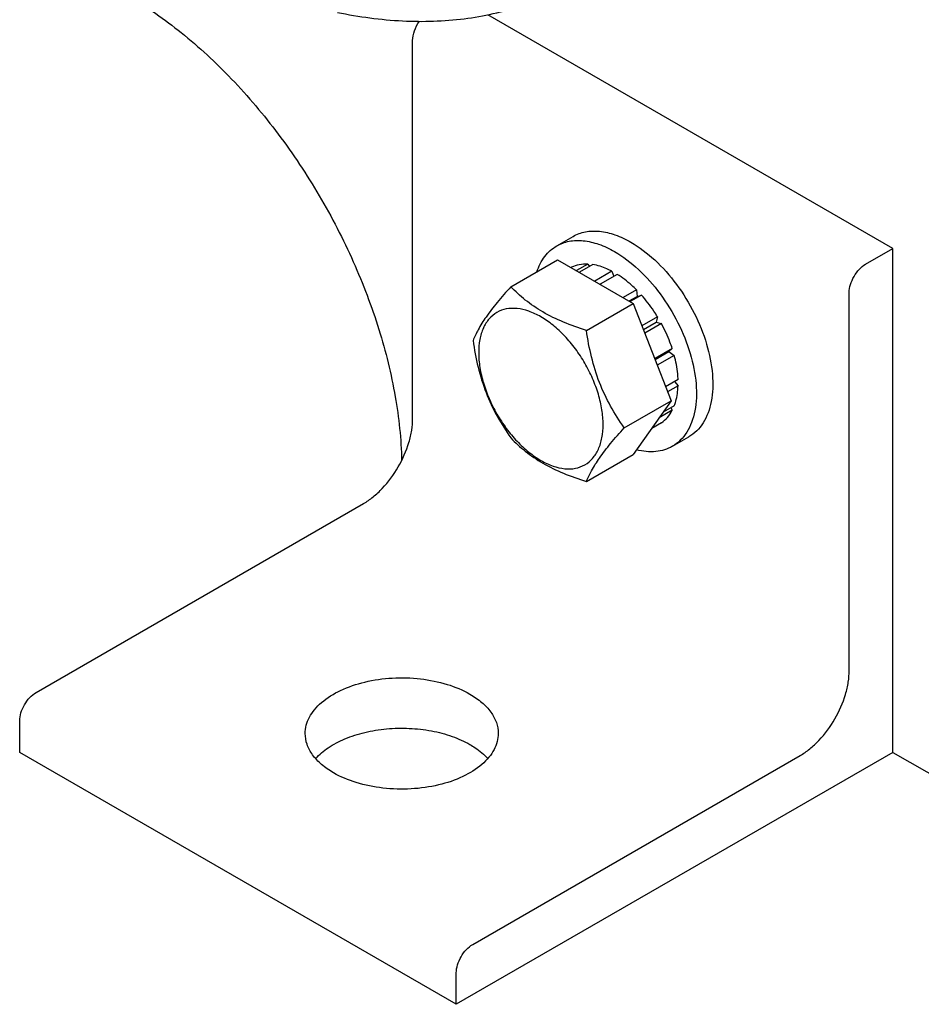
# Model space of a CAD drawing. Units: millimetres. Extents: x 0 to 6269, y -4 to 4433.
# Drawn here: x 4711 to 4828, y 1690 to 1817 of the extents above; entities that cross this region are included whole.
import ezdxf

# ---------------------------------------------------------------- set-up
doc = ezdxf.new("R2010")
doc.units = ezdxf.units.MM
doc.header["$LTSCALE"] = 344.776119
doc.layers.get('0').update_dxf_attribs({"linetype": 'CONTINUOUS'})

msp = doc.modelspace()

# ---------------------------------------------------------------- linework, layer by layer
at = {"color": 7, "linetype": 'Continuous'}
for p, q in [((4824.029, 1787.635), (4771.552, 1817.932)), ((4761.803, 1765.589), (4761.803, 1814.579)), ((4780.466, 1787.969), (4782.588, 1789.194)), ((4820.493, 1785.594), (4824.029, 1787.635)), ((4824.029, 1722.315), (4824.029, 1787.635)), ((4774.524, 1782.673), (4780.592, 1786.176)), ((4780.592, 1786.176), (4790.39, 1780.52)), ((4782.397, 1785.203), (4782.337, 1785.169)), ((4784.49, 1785.61), (4783.032, 1784.768)), ((4785.143, 1785.545), (4783.415, 1784.547)), ((4784.49, 1785.61), (4784.707, 1785.293)), ((4787.613, 1784.686), (4785.393, 1783.405)), ((4787.613, 1784.686), (4787.872, 1784.019)), ((4788.32, 1784.278), (4786.1, 1782.997)), ((4790.789, 1782.285), (4789.061, 1781.287)), ((4790.789, 1782.285), (4790.882, 1781.422)), ((4818.372, 1732.929), (4818.372, 1781.919)), ((4789.854, 1780.829), (4790.882, 1781.422)), ((4791.443, 1781.596), (4789.985, 1780.754)), ((4790.882, 1781.422), (4791.443, 1781.596)), ((4784.322, 1777.016), (4790.39, 1780.52)), ((4790.39, 1780.52), (4795.289, 1767.893)), ((4793.536, 1778.772), (4791.52, 1777.608)), ((4791.703, 1777.136), (4793.353, 1778.089)), ((4793.536, 1778.772), (4793.353, 1778.089)), ((4793.353, 1778.089), (4794.036, 1777.906)), ((4794.036, 1777.906), (4791.886, 1776.665)), ((4795.435, 1774.681), (4793.164, 1773.37)), ((4793.212, 1773.247), (4795.004, 1774.282)), ((4795.435, 1774.681), (4795.004, 1774.282)), ((4795.004, 1774.282), (4795.705, 1773.77)), ((4795.705, 1773.77), (4793.503, 1772.499)), ((4796.197, 1770.635), (4794.586, 1769.706)), ((4795.748, 1770.377), (4796.197, 1769.819)), ((4796.197, 1769.819), (4794.845, 1769.039)), ((4789.221, 1764.39), (4795.289, 1767.893)), ((4795.289, 1767.893), (4790.39, 1760.923)), ((4795.435, 1766.653), (4793.723, 1765.665)), ((4795.705, 1767.251), (4794.246, 1766.408)), ((4795.269, 1766.999), (4795.435, 1766.653)), ((4794.036, 1765.043), (4792.774, 1764.315)), ((4795.466, 1761.988), (4797.588, 1763.213)), ((4784.322, 1757.42), (4790.39, 1760.923)), ((4713.013, 1730.071), (4755.439, 1754.566)), ((4710.892, 1722.314), (4710.892, 1726.397)), ((4767.461, 1689.655), (4710.892, 1722.314)), ((4824.029, 1722.315), (4767.461, 1689.655)), ((4769.582, 1697.412), (4812.008, 1721.907)), ((4824.029, 1722.315), (4831.1, 1718.232)), ((4767.461, 1689.655), (4767.461, 1693.738))]:
    msp.add_line(p, q, dxfattribs=at)
for points, knots in [([(4752.073, 1818.243), (4754.847, 1817.665), (4760.32, 1816.92), (4768.39, 1817.166), (4775.925, 1818.825), (4780.534, 1820.88), (4782.673, 1822.115)], [0, 0, 0, 0, 0.2698587, 0.5234229, 0.7649328, 1, 1, 1, 1]), ([(4725.033, 1820.294), (4727.412, 1818.92), (4732.112, 1815.636), (4738.593, 1809.614), (4744.582, 1802.5), (4749.861, 1794.551), (4754.24, 1786.056), (4757.56, 1777.32), (4759.701, 1768.663), (4760.315, 1762.906), (4760.377, 1760.128)], [0, 0, 0, 0, 0.1138392, 0.2365638, 0.3657405, 0.4983898, 0.6312621, 0.7610911, 0.8848453, 1, 1, 1, 1]), ([(4761.803, 1814.579), (4761.803, 1815.004), (4761.995, 1815.899), (4762.418, 1816.701), (4762.69, 1817.083)], [0, 0, 0, 0, 0.4755195, 1, 1, 1, 1]), ([(4782.588, 1789.194), (4783.082, 1789.48), (4784.219, 1789.892), (4786.107, 1789.94), (4788.12, 1789.454), (4789.429, 1788.831), (4790.088, 1788.451)], [0, 0, 0, 0, 0.2177735, 0.4509532, 0.7102022, 1, 1, 1, 1]), ([(4780.466, 1787.969), (4780.961, 1788.255), (4782.098, 1788.668), (4783.986, 1788.715), (4785.999, 1788.23), (4787.308, 1787.606), (4787.966, 1787.226)], [0, 0, 0, 0, 0.2177735, 0.4509532, 0.7102022, 1, 1, 1, 1]), ([(4790.088, 1788.451), (4791.198, 1787.81), (4793.353, 1786.151), (4796.112, 1783.013), (4798.383, 1779.319), (4799.978, 1775.374), (4800.658, 1772.038), (4800.722, 1769.53), (4800.541, 1767.845), (4800.132, 1766.335), (4799.502, 1765.03), (4798.658, 1763.963), (4797.957, 1763.427), (4797.588, 1763.213)], [0, 0, 0, 0, 0.1286453, 0.2702004, 0.417317, 0.5616254, 0.6952611, 0.7562679, 0.8127602, 0.8647114, 0.912533, 0.957151, 1, 1, 1, 1]), ([(4777.889, 1784.617), (4778.13, 1785.327), (4778.632, 1786.333), (4779.612, 1787.394), (4780.173, 1787.8), (4780.466, 1787.969)], [0, 0, 0, 0, 0.5219596, 0.7641119, 1, 1, 1, 1]), ([(4787.966, 1787.226), (4789.077, 1786.585), (4791.232, 1784.927), (4793.991, 1781.788), (4796.262, 1778.095), (4797.856, 1774.149), (4798.537, 1770.813), (4798.601, 1768.305), (4798.419, 1766.62), (4798.011, 1765.11), (4797.381, 1763.805), (4796.537, 1762.738), (4795.836, 1762.202), (4795.466, 1761.988)], [0, 0, 0, 0, 0.1286453, 0.2702004, 0.417317, 0.5616254, 0.6952611, 0.7562679, 0.8127602, 0.8647114, 0.912533, 0.957151, 1, 1, 1, 1]), ([(4784.49, 1785.61), (4784.123, 1785.624), (4783.401, 1785.578), (4782.711, 1785.354), (4782.397, 1785.203)], [0, 0, 0, 0, 0.5134592, 1, 1, 1, 1]), ([(4787.613, 1784.686), (4787.407, 1784.795), (4786.621, 1785.176), (4785.776, 1785.446), (4785.143, 1785.545)], [0, 0, 0, 0, 0.2668547, 1, 1, 1, 1]), ([(4818.372, 1781.919), (4818.372, 1782.267), (4818.502, 1783.001), (4818.957, 1784.031), (4819.622, 1784.94), (4820.192, 1785.42), (4820.493, 1785.594)], [0, 0, 0, 0, 0.2372196, 0.5000016, 0.7627827, 1, 1, 1, 1]), ([(4790.789, 1782.285), (4790.594, 1782.481), (4789.826, 1783.21), (4788.983, 1783.862), (4788.32, 1784.278)], [0, 0, 0, 0, 0.2609768, 1, 1, 1, 1]), ([(4774.524, 1782.673), (4773.923, 1782.003), (4772.812, 1780.73), (4771.372, 1778.886), (4770.314, 1777.24), (4769.812, 1776.185), (4769.625, 1775.703)], [0, 0, 0, 0, 0.3154009, 0.592108, 0.8188794, 1, 1, 1, 1]), ([(4784.322, 1777.016), (4783.317, 1777.337), (4781.382, 1778.021), (4778.698, 1779.306), (4776.406, 1780.858), (4775.109, 1782.061), (4774.524, 1782.673)], [0, 0, 0, 0, 0.2768189, 0.5376908, 0.7779912, 1, 1, 1, 1]), ([(4793.536, 1778.772), (4793.381, 1779.025), (4792.748, 1780.012), (4792.027, 1780.944), (4791.443, 1781.596)], [0, 0, 0, 0, 0.253413, 1, 1, 1, 1]), ([(4786.481, 1764.814), (4786.481, 1765.451), (4786.365, 1766.777), (4785.899, 1768.777), (4785.154, 1770.803), (4784.157, 1772.779), (4782.944, 1774.631), (4781.562, 1776.29), (4780.062, 1777.693), (4778.498, 1778.79), (4776.925, 1779.538), (4775.396, 1779.907), (4773.96, 1779.871), (4772.682, 1779.407), (4771.641, 1778.532), (4770.892, 1777.307), (4770.447, 1775.798), (4770.359, 1774.699), (4770.359, 1774.121)], [0, 0, 0, 0, 0.0665867, 0.138433, 0.214058, 0.2916513, 0.3692445, 0.4448693, 0.5167151, 0.5833013, 0.6436803, 0.6976944, 0.746277, 0.7916498, 0.8370228, 0.8856058, 0.9396204, 1, 1, 1, 1]), ([(4789.221, 1764.39), (4788.586, 1765.293), (4787.381, 1767.182), (4785.929, 1770.258), (4784.911, 1773.571), (4784.49, 1775.86), (4784.322, 1777.016)], [0, 0, 0, 0, 0.242179, 0.4903486, 0.7437792, 1, 1, 1, 1]), ([(4795.435, 1774.681), (4795.345, 1774.955), (4794.954, 1776.061), (4794.459, 1777.129), (4794.036, 1777.906)], [0, 0, 0, 0, 0.2458917, 1, 1, 1, 1]), ([(4769.625, 1775.703), (4769.793, 1774.547), (4770.214, 1772.258), (4771.232, 1768.945), (4772.684, 1765.869), (4773.889, 1763.98), (4774.524, 1763.077)], [0, 0, 0, 0, 0.2562208, 0.5096514, 0.757821, 1, 1, 1, 1]), ([(4770.359, 1774.121), (4770.359, 1773.484), (4770.476, 1772.158), (4770.941, 1770.158), (4771.687, 1768.132), (4772.684, 1766.156), (4773.897, 1764.304), (4775.279, 1762.645), (4776.779, 1761.242), (4778.343, 1760.145), (4779.916, 1759.397), (4781.445, 1759.028), (4782.881, 1759.064), (4784.159, 1759.528), (4785.2, 1760.403), (4785.949, 1761.628), (4786.394, 1763.137), (4786.481, 1764.236), (4786.481, 1764.814)], [0, 0, 0, 0, 0.0665867, 0.138433, 0.214058, 0.2916513, 0.3692445, 0.4448693, 0.5167151, 0.5833013, 0.6436803, 0.6976944, 0.746277, 0.7916498, 0.8370228, 0.8856058, 0.9396204, 1, 1, 1, 1]), ([(4796.197, 1770.635), (4796.187, 1770.888), (4796.114, 1771.945), (4795.913, 1772.991), (4795.705, 1773.77)], [0, 0, 0, 0, 0.2387237, 1, 1, 1, 1]), ([(4795.705, 1767.251), (4795.779, 1767.442), (4796.053, 1768.273), (4796.171, 1769.15), (4796.197, 1769.819)], [0, 0, 0, 0, 0.2342199, 1, 1, 1, 1]), ([(4794.036, 1765.043), (4794.324, 1765.239), (4794.863, 1765.725), (4795.264, 1766.327), (4795.435, 1766.653)], [0, 0, 0, 0, 0.4865399, 1, 1, 1, 1]), ([(4755.439, 1754.566), (4755.875, 1754.817), (4756.736, 1755.421), (4758.347, 1756.929), (4760.049, 1759.253), (4761.211, 1761.889), (4761.711, 1764.039), (4761.803, 1765.085), (4761.803, 1765.589)], [0, 0, 0, 0, 0.1142556, 0.2375365, 0.4999984, 0.7624612, 0.8857431, 1, 1, 1, 1]), ([(4784.322, 1757.42), (4784.509, 1757.902), (4785.011, 1758.957), (4786.069, 1760.603), (4787.509, 1762.446), (4788.62, 1763.72), (4789.221, 1764.39)], [0, 0, 0, 0, 0.1811206, 0.407892, 0.6845991, 1, 1, 1, 1]), ([(4774.524, 1763.077), (4775.109, 1762.465), (4776.406, 1761.262), (4778.698, 1759.709), (4781.382, 1758.425), (4783.317, 1757.74), (4784.322, 1757.42)], [0, 0, 0, 0, 0.2220088, 0.4623092, 0.7231811, 1, 1, 1, 1]), ([(4795.466, 1761.988), (4795.145, 1761.803), (4794.446, 1761.498), (4792.876, 1761.19), (4791.631, 1761.329), (4790.821, 1761.535)], [0, 0, 0, 0, 0.2335392, 0.474473, 1, 1, 1, 1]), ([(4812.008, 1721.907), (4812.444, 1722.158), (4813.304, 1722.761), (4814.915, 1724.269), (4816.617, 1726.594), (4817.779, 1729.23), (4818.28, 1731.379), (4818.372, 1732.426), (4818.372, 1732.929)], [0, 0, 0, 0, 0.1142556, 0.2375365, 0.4999984, 0.7624612, 0.8857431, 1, 1, 1, 1]), ([(4747.889, 1724.764), (4747.889, 1725.12), (4747.984, 1725.849), (4748.403, 1726.903), (4749.082, 1727.901), (4750.36, 1729.184), (4752.537, 1730.509), (4755.668, 1731.555), (4759.182, 1732.049), (4762.793, 1731.949), (4766.208, 1731.266), (4768.303, 1730.401), (4769.228, 1729.867)], [0, 0, 0, 0, 0.0428595, 0.0874886, 0.1353221, 0.1872866, 0.3045516, 0.4382228, 0.5825699, 0.7297263, 0.8713198, 1, 1, 1, 1]), ([(4710.892, 1726.397), (4710.892, 1726.745), (4711.022, 1727.478), (4711.477, 1728.509), (4712.142, 1729.418), (4712.712, 1729.897), (4713.013, 1730.071)], [0, 0, 0, 0, 0.2372196, 0.5000016, 0.7627827, 1, 1, 1, 1]), ([(4769.228, 1729.867), (4769.777, 1729.55), (4770.772, 1728.865), (4771.961, 1727.615), (4772.714, 1726.233), (4772.889, 1725.24), (4772.889, 1724.764)], [0, 0, 0, 0, 0.2898008, 0.5490506, 0.7822291, 1, 1, 1, 1]), ([(4751.55, 1719.661), (4751.002, 1719.978), (4750.007, 1720.663), (4748.818, 1721.913), (4748.065, 1723.296), (4747.889, 1724.288), (4747.889, 1724.764)], [0, 0, 0, 0, 0.2898008, 0.5490506, 0.7822291, 1, 1, 1, 1]), ([(4749.243, 1721.498), (4749.718, 1722.039), (4750.909, 1723.037), (4753.079, 1724.166), (4755.635, 1724.977), (4758.442, 1725.427), (4761.354, 1725.493), (4764.214, 1725.172), (4766.87, 1724.48), (4768.496, 1723.758), (4769.228, 1723.335)], [0, 0, 0, 0, 0.1012371, 0.2160295, 0.3425221, 0.4770652, 0.6149885, 0.751232, 0.8809268, 1, 1, 1, 1]), ([(4772.889, 1724.764), (4772.889, 1724.408), (4772.794, 1723.679), (4772.376, 1722.626), (4771.697, 1721.627), (4770.419, 1720.344), (4768.241, 1719.019), (4765.11, 1717.973), (4761.597, 1717.479), (4757.985, 1717.579), (4754.571, 1718.263), (4752.476, 1719.127), (4751.55, 1719.661)], [0, 0, 0, 0, 0.0428595, 0.0874886, 0.1353221, 0.1872866, 0.3045516, 0.4382228, 0.5825699, 0.7297263, 0.8713198, 1, 1, 1, 1]), ([(4769.228, 1723.335), (4769.456, 1723.204), (4770.292, 1722.683), (4771.059, 1722.041), (4771.536, 1721.498)], [0, 0, 0, 0, 0.2670003, 1, 1, 1, 1]), ([(4767.461, 1693.738), (4767.461, 1694.085), (4767.591, 1694.819), (4768.046, 1695.849), (4768.711, 1696.758), (4769.281, 1697.238), (4769.582, 1697.412)], [0, 0, 0, 0, 0.2372196, 0.5000016, 0.7627827, 1, 1, 1, 1])]:
    msp.add_open_spline(points, degree=3, knots=knots, dxfattribs=at)

doc.saveas('drawing.dxf')
